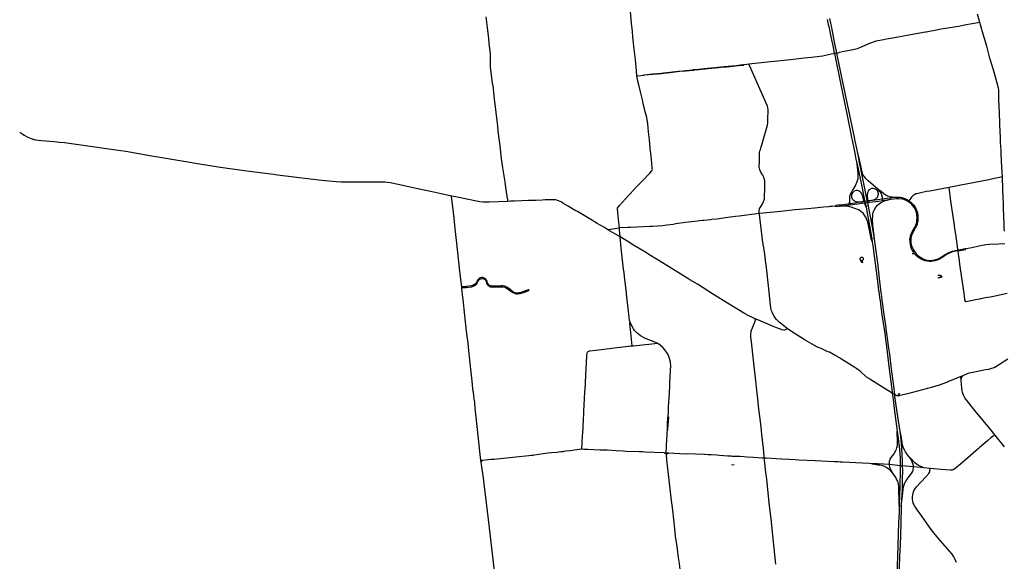
# Model space of a CAD drawing. Units: inches. Extents: x 1757832 to 1988419, y 656851 to 781128.
# Drawn here: x 1757832 to 1799681, y 725879 to 748896 of the extents above; entities that cross this region are included whole.
import ezdxf

# ---------------------------------------------------------------- set-up
doc = ezdxf.new("R2010")
doc.units = ezdxf.units.IN
doc.header["$MEASUREMENT"] = 0
doc.layers.add('Major_roads_DO_NOT_USE', color=8, linetype='Continuous', lineweight=30)

msp = doc.modelspace()

# ---------------------------------------------------------------- linework, layer by layer
at = {"layer": 'Major_roads_DO_NOT_USE'}
for p, q in [((1785194, 746639), (1785199, 746610)), ((1784737, 746589), (1784740, 746568)), ((1757832, 744114), (1757833, 744114)), ((1793894, 740977), (1793880, 741137)), ((1794146, 739590), (1794149, 739683)), ((1788193, 729976), (1788086, 729961))]:
    msp.add_line(p, q, dxfattribs=at)
for points in [[(1784696, 742803), (1784652, 743237), (1784646, 743301), (1784594, 743785), (1784559, 744130), (1784526, 744466), (1784516, 744565), (1784503, 744646), (1784481, 744733), (1784404, 745044), (1784371, 745181), (1784337, 745324), (1784316, 745432), (1784234, 745771), (1784153, 746127), (1784097, 746344), (1784076, 746444), (1784069, 746516), (1784054, 746716), (1784014, 747037), (1784001, 747195), (1783950, 747641), (1783898, 748161), (1783875, 748394), (1783839, 748750), (1783789, 749248)], [(1799683, 739911), (1799679, 740042), (1799675, 740277), (1799663, 740463), (1799655, 740608), (1799647, 740821), (1799643, 740930), (1799641, 741074), (1799627, 741356), (1799627, 741376), (1799615, 741649), (1799612, 741700), (1799600, 742215), (1799592, 742414), (1799582, 742636), (1799551, 743193), (1799546, 743277), (1799541, 743377), (1799536, 743466), (1799534, 743492), (1799526, 743691), (1799518, 743888), (1799496, 744424), (1799490, 744584), (1799479, 744860), (1799461, 745305), (1799454, 745411), (1799455, 745612), (1799451, 745742), (1799442, 745927), (1799432, 745992), (1799378, 746199), (1799244, 746666), (1799190, 746855), (1799073, 747268), (1799059, 747316), (1798932, 747774), (1798741, 748429), (1798727, 748475), (1798680, 748633), (1798638, 748783), (1798541, 749133)], [(1778586, 741173), (1778575, 741243), (1778512, 741652), (1778462, 741999), (1778395, 742432), (1778372, 742595), (1778316, 742993), (1778248, 743541), (1778174, 744159), (1778153, 744365), (1778012, 745537), (1777952, 746084), (1777933, 746179), (1777892, 746559), (1777850, 746884), (1777843, 746940), (1777841, 747057), (1777838, 747159), (1777844, 747330), (1777840, 747434), (1777825, 747560), (1777792, 747878), (1777767, 748095), (1777715, 748559), (1777665, 749015)], [(1798638, 748783), (1797992, 748657), (1797745, 748612), (1797554, 748580), (1797372, 748549), (1797002, 748487), (1796655, 748420), (1796569, 748404), (1796357, 748370), (1796338, 748367), (1795844, 748276), (1795710, 748251), (1795541, 748220), (1795323, 748187), (1795174, 748158), (1794927, 748112), (1794669, 748068), (1794544, 748044), (1794314, 747998), (1794220, 747984), (1794187, 747974), (1793954, 747884), (1793724, 747782), (1793530, 747702), (1793497, 747689), (1793427, 747663), (1793312, 747628), (1793178, 747596), (1792808, 747526), (1792683, 747496), (1792600, 747480), (1792552, 747472), (1792461, 747454), (1792420, 747447), (1792322, 747425), (1791964, 747351), (1791838, 747335), (1791492, 747291), (1791177, 747258), (1791060, 747241), (1790587, 747195), (1789756, 747104), (1789083, 747034), (1788826, 747004), (1788741, 746996), (1788610, 746980)], [(1792157, 748910), (1792214, 748623), (1792217, 748611), (1792314, 748167), (1792403, 747729), (1792442, 747544), (1792461, 747454), (1792717, 746205), (1792999, 744829), (1793161, 744042), (1793190, 743896), (1793215, 743775), (1793308, 743301), (1793374, 742973), (1793397, 742857), (1793450, 742617), (1793480, 742492), (1793635, 741740), (1793739, 741221), (1793750, 741172), (1793756, 741143), (1793761, 741119), (1793803, 740926), (1793887, 740513), (1793911, 740374), (1793998, 739908), (1794013, 739831), (1794036, 739669), (1794065, 739476), (1794107, 739185), (1794276, 737886), (1794341, 737382), (1794346, 737342), (1794360, 737236), (1794379, 737087), (1794399, 736943), (1794433, 736688), (1794475, 736372), (1794493, 736255), (1794530, 736007), (1794574, 735736), (1794597, 735578), (1794612, 735453), (1794628, 735311), (1794668, 735009), (1794789, 734039), (1794868, 733408), (1794916, 733058), (1794921, 733027), (1794934, 732947), (1794946, 732867), (1795017, 732254), (1795133, 731413), (1795186, 730987), (1795229, 730637), (1795253, 730267), (1795254, 729941), (1795255, 729777), (1795237, 729046), (1795223, 728677), (1795222, 728585), (1795217, 728347), (1795209, 728169), (1795206, 727988), (1795190, 727509), (1795141, 726090), (1795085, 724510)], [(1792256, 748947), (1792311, 748673), (1792322, 748618), (1792351, 748476), (1792422, 748096), (1792495, 747750), (1792523, 747611), (1792552, 747472), (1792809, 746236), (1793100, 744843), (1793298, 743897), (1793317, 743805), (1793423, 743297), (1793436, 743232), (1793519, 742814), (1793553, 742624), (1793565, 742567), (1793580, 742494), (1793727, 741788), (1793840, 741227), (1793849, 741184), (1793856, 741155), (1793860, 741134), (1793894, 740977), (1793944, 740747), (1794008, 740397), (1794050, 740164), (1794131, 739681), (1794146, 739590), (1794194, 739278), (1794287, 738562), (1794360, 737894), (1794433, 737303), (1794444, 737222), (1794456, 737127), (1794479, 736965), (1794503, 736803), (1794523, 736666), (1794579, 736264), (1794626, 735920), (1794648, 735752), (1794719, 735263), (1794750, 735023), (1794795, 734683), (1794872, 734057), (1794979, 733225), (1794997, 733087), (1795012, 732970), (1795021, 732900), (1795035, 732792), (1795060, 732600), (1795111, 732210), (1795164, 731852), (1795227, 731482), (1795249, 731337), (1795273, 731154), (1795294, 730885), (1795329, 730412), (1795344, 730151), (1795346, 729933), (1795349, 729737), (1795344, 729389), (1795335, 729046), (1795319, 728647), (1795317, 728587), (1795302, 728205), (1795280, 727484), (1795253, 726548), (1795244, 726358), (1795231, 726080), (1795164, 724343)], [(1790453, 735776), (1790312, 735881), (1790219, 735953), (1790112, 736041), (1789998, 736154), (1789943, 736227), (1789897, 736301), (1789835, 736422), (1789817, 736460), (1789791, 736525), (1789765, 736631), (1789755, 736672), (1789747, 736768), (1789671, 737465), (1789559, 738490), (1789550, 738541), (1789520, 738807), (1789498, 738938), (1789409, 739538), (1789351, 740032), (1789322, 740256), (1789281, 740637), (1789274, 740655), (1789267, 740676), (1789263, 740716), (1789262, 740785), (1789270, 740846), (1789280, 740870), (1789313, 740929), (1789409, 741074), (1789452, 741167), (1789474, 741225), (1789482, 741276), (1789493, 741496), (1789496, 741578), (1789503, 741723), (1789509, 741815), (1789510, 742006), (1789504, 742049), (1789465, 742183), (1789442, 742241), (1789430, 742263), (1789411, 742296), (1789361, 742366), (1789292, 742520), (1789267, 742639), (1789270, 742835), (1789275, 742996), (1789277, 743108), (1789282, 743236), (1789297, 743320), (1789314, 743382), (1789353, 743491), (1789390, 743615), (1789435, 743782), (1789611, 744421), (1789625, 744531), (1789633, 744742), (1789642, 744962), (1789643, 745080), (1789637, 745137), (1789633, 745154), (1789613, 745215), (1788959, 746699), (1788875, 746899), (1788829, 746996), (1788826, 747004)], [(1784069, 746516), (1784096, 746513), (1784363, 746540)], [(1757833, 744114), (1757962, 744033), (1758023, 743995)], [(1758023, 743995), (1758182, 743903), (1758320, 743842), (1758427, 743802)], [(1789127, 736175), (1789061, 736204), (1789040, 736215), (1788817, 736314), (1788642, 736412), (1787916, 736854), (1787327, 737224), (1786646, 737651), (1786535, 737715), (1786320, 737847), (1786233, 737900), (1785221, 738523), (1784576, 738919), (1784473, 738985), (1783928, 739316), (1783675, 739469), (1783613, 739509), (1783356, 739665), (1783122, 739799), (1782835, 739967), (1782729, 740034), (1782683, 740060), (1782379, 740235), (1782109, 740401), (1781539, 740740), (1781447, 740793), (1781377, 740835), (1781151, 740970), (1781020, 741045), (1780923, 741098), (1780849, 741150), (1780697, 741214), (1780623, 741234), (1780589, 741244), (1780330, 741246), (1780293, 741243), (1780265, 741243), (1780170, 741241), (1780035, 741230), (1779761, 741213), (1779462, 741210), (1779175, 741194), (1778862, 741186), (1778689, 741178), (1778586, 741173), (1777793, 741143), (1777541, 741135), (1777390, 741150), (1776766, 741288), (1776496, 741341), (1776375, 741365), (1776191, 741401), (1775746, 741499), (1775370, 741582), (1775027, 741654), (1774681, 741725), (1773987, 741876), (1773580, 741962), (1773444, 741983), (1773345, 741987), (1771956, 741994), (1771492, 741993), (1771279, 742001), (1770676, 742062), (1770181, 742122), (1768795, 742289), (1768623, 742312), (1767598, 742445), (1767175, 742507), (1766465, 742607), (1766275, 742635), (1765395, 742773), (1764984, 742840), (1763370, 743109), (1762342, 743288), (1761912, 743355), (1760623, 743541), (1759733, 743663), (1759519, 743680), (1759298, 743707), (1758753, 743751), (1758614, 743765), (1758512, 743782), (1758427, 743802)], [(1793397, 742857), (1793428, 742629), (1793457, 742376), (1793458, 742284), (1793460, 742222), (1793450, 742113), (1793433, 742044), (1793404, 741968), (1793375, 741901), (1793337, 741835), (1793247, 741680), (1793200, 741596), (1793164, 741530), (1793135, 741469), (1793118, 741420), (1793107, 741379), (1793101, 741329), (1793096, 741280), (1793098, 741238), (1793107, 741145), (1793116, 741101), (1793125, 741067)], [(1794509, 741263), (1794507, 741305), (1794501, 741347), (1794497, 741386), (1794489, 741416), (1794480, 741451), (1794466, 741485), (1794445, 741521), (1794421, 741560), (1794394, 741594), (1794324, 741685), (1793895, 742052), (1793821, 742123), (1793737, 742217), (1793700, 742276), (1793674, 742324), (1793613, 742554), (1793496, 743062), (1793436, 743232)], [(1783757, 736118), (1783716, 736400), (1783705, 736501), (1783675, 736757), (1783644, 737119), (1783628, 737247), (1783621, 737288), (1783553, 737870), (1783542, 737963), (1783520, 738158), (1783500, 738297), (1783400, 739183), (1783356, 739665), (1783329, 739964), (1783320, 740047), (1783284, 740426), (1783274, 740539), (1783251, 740715), (1783234, 740845), (1783240, 740885), (1783268, 740935), (1783325, 741001), (1783586, 741281), (1783739, 741449), (1783782, 741496), (1784038, 741774), (1784166, 741908), (1784261, 742003), (1784300, 742043), (1784613, 742378), (1784699, 742478), (1784716, 742503), (1784722, 742526), (1784720, 742568), (1784696, 742803)], [(1799600, 742215), (1799140, 742122), (1799025, 742097), (1797758, 741854), (1797336, 741769), (1796518, 741614), (1796380, 741588), (1796134, 741541), (1795958, 741502), (1795926, 741491), (1795877, 741463), (1795796, 741409), (1795742, 741356), (1795702, 741306), (1795620, 741197), (1795609, 741181), (1795599, 741167)], [(1793803, 740926), (1793746, 741117), (1793739, 741140), (1793730, 741170), (1793640, 741466), (1793625, 741497), (1793596, 741542), (1793561, 741574), (1793514, 741605), (1793488, 741618), (1793435, 741632), (1793372, 741631), (1793307, 741605), (1793269, 741581), (1793232, 741538), (1793205, 741497), (1793190, 741462), (1793187, 741427), (1793191, 741349), (1793201, 741312), (1793222, 741279), (1793251, 741243), (1793293, 741207), (1793329, 741188), (1793374, 741173), (1793500, 741162), (1793660, 741161)], [(1793914, 741192), (1794159, 741255), (1794209, 741282), (1794239, 741303), (1794287, 741349), (1794308, 741384), (1794321, 741419), (1794330, 741501), (1794324, 741545), (1794300, 741603), (1794272, 741643), (1794232, 741679), (1794227, 741683), (1794164, 741709), (1794104, 741722), (1794042, 741716), (1793987, 741696), (1793946, 741670), (1793912, 741635), (1793889, 741598), (1793868, 741544), (1793857, 741457), (1793859, 741382), (1793876, 741187), (1793878, 741159), (1793880, 741137)], [(1795016, 741334), (1794835, 741364), (1794768, 741381), (1794715, 741399), (1794673, 741419), (1794624, 741449), (1794564, 741492), (1794463, 741580), (1794324, 741685)], [(1799801, 737255), (1799608, 737212), (1799294, 737149), (1799079, 737104), (1798877, 737071), (1798671, 737032), (1798639, 737026), (1798531, 737006), (1798332, 736969), (1798043, 736899), (1798010, 736979), (1797998, 737029), (1797984, 737134), (1797969, 737272), (1797819, 738302), (1797813, 738339), (1797810, 738360), (1797805, 738400), (1797789, 738516), (1797774, 738625), (1797770, 738656), (1797737, 738925), (1797715, 739073), (1797709, 739103), (1797694, 739275), (1797624, 739779), (1797570, 740106), (1797558, 740191), (1797548, 740241), (1797544, 740268), (1797411, 741182), (1797381, 741420), (1797336, 741769)], [(1778046, 725221), (1777797, 727307), (1777719, 728004), (1777578, 729173), (1777555, 729314), (1777442, 730093), (1777433, 730157), (1777394, 730546), (1777301, 731357), (1777202, 732266), (1777188, 732393), (1777172, 732581), (1777170, 732635), (1777155, 732768), (1777135, 732916), (1777114, 733067), (1777105, 733112), (1777095, 733204), (1777060, 733532), (1776978, 734300), (1776905, 734980), (1776901, 734996), (1776887, 735151), (1776849, 735450), (1776826, 735658), (1776754, 736326), (1776682, 737003), (1776657, 737208), (1776624, 737508), (1776622, 737525), (1776620, 737545), (1776597, 737738), (1776554, 738097), (1776527, 738343), (1776411, 739401), (1776340, 740002), (1776308, 740316), (1776264, 740704), (1776191, 741401)], [(1795620, 741197), (1795595, 741213), (1795560, 741236), (1795526, 741253), (1795470, 741277), (1795429, 741295), (1795381, 741315), (1795347, 741326), (1795254, 741341), (1795140, 741345), (1795016, 741334), (1794509, 741263), (1794079, 741214), (1793957, 741198), (1793914, 741192), (1793876, 741187), (1793849, 741184), (1793750, 741172), (1793730, 741170), (1793660, 741161), (1793627, 741157), (1793512, 741139), (1793344, 741103), (1793125, 741067), (1793024, 741051), (1792838, 741030), (1792635, 741011), (1792600, 741009), (1792550, 741004), (1792526, 741003), (1792488, 740976), (1792527, 740957), (1792658, 740974), (1792904, 741000), (1793132, 741023), (1793639, 741100), (1793746, 741117), (1793761, 741119), (1793860, 741134), (1793880, 741137), (1793955, 741146), (1794084, 741162), (1794337, 741184), (1794514, 741210), (1794861, 741275), (1795093, 741301), (1795198, 741303), (1795342, 741284), (1795360, 741279), (1795407, 741267), (1795425, 741259), (1795498, 741226), (1795599, 741167)], [(1794149, 739683), (1794147, 739730), (1794096, 740172), (1794085, 740416), (1794087, 740552), (1794098, 740649), (1794108, 740697), (1794124, 740743), (1794151, 740807), (1794204, 740906), (1794290, 741010), (1794357, 741068), (1794419, 741109), (1794511, 741159)], [(1794514, 741210), (1794512, 741235), (1794509, 741263)], [(1794861, 741275), (1794692, 741214), (1794568, 741184), (1794511, 741159)], [(1797715, 739073), (1797621, 739059), (1797484, 739028), (1797373, 738986), (1797319, 738958), (1797229, 738911), (1797067, 738801), (1796927, 738719), (1796822, 738674), (1796735, 738647), (1796636, 738631), (1796571, 738627), (1796503, 738627), (1796410, 738636), (1796323, 738652), (1796202, 738694), (1796073, 738764), (1795982, 738828), (1795886, 738921), (1795854, 738961), (1795823, 739008), (1795787, 739069), (1795755, 739134), (1795728, 739199), (1795707, 739262), (1795690, 739336), (1795676, 739425), (1795674, 739487), (1795672, 739554), (1795690, 739676), (1795701, 739722), (1795719, 739778), (1795760, 739876), (1795859, 740050), (1795914, 740160), (1795943, 740241), (1795963, 740325), (1795968, 740359), (1795972, 740493), (1795966, 740591), (1795958, 740652), (1795952, 740685), (1795920, 740787), (1795872, 740888), (1795800, 740988), (1795747, 741049), (1795705, 741089), (1795599, 741167)], [(1795620, 741197), (1795719, 741126), (1795791, 741055), (1795831, 741011), (1795902, 740906), (1795923, 740869), (1795950, 740808), (1795967, 740755), (1795985, 740696), (1795994, 740658), (1795996, 740646), (1795999, 740617), (1796011, 740499), (1796012, 740443), (1796005, 740357), (1796001, 740336), (1795984, 740247), (1795973, 740207), (1795949, 740139), (1795896, 740035), (1795761, 739793), (1795748, 739767), (1795732, 739710), (1795722, 739656), (1795712, 739604), (1795708, 739496), (1795708, 739452), (1795712, 739415), (1795726, 739353), (1795758, 739243), (1795777, 739194), (1795820, 739113), (1795863, 739046), (1795904, 738982), (1795943, 738938), (1796012, 738876), (1796162, 738769), (1796262, 738724), (1796395, 738678), (1796529, 738668), (1796626, 738670), (1796681, 738676), (1796727, 738687), (1796877, 738740), (1796974, 738795), (1797193, 738931), (1797298, 738991), (1797361, 739022), (1797394, 739034), (1797476, 739059), (1797559, 739076), (1797614, 739086), (1797709, 739103)], [(1792488, 740976), (1792371, 740964), (1792270, 740954), (1792224, 740946), (1791990, 740929), (1791741, 740904), (1791617, 740891), (1791310, 740861), (1790787, 740809), (1790302, 740760), (1790044, 740737), (1789274, 740655), (1788412, 740550), (1788259, 740530), (1787937, 740487), (1787463, 740426), (1787251, 740402), (1787190, 740396), (1786905, 740365), (1786851, 740360), (1786524, 740324), (1786131, 740273), (1785727, 740217), (1785607, 740198), (1785339, 740165), (1785150, 740141), (1784726, 740107), (1784625, 740101), (1783790, 740058), (1783685, 740061), (1783320, 740047), (1783213, 740025), (1782944, 739980), (1782835, 739967)], [(1794065, 739476), (1794028, 739588), (1794011, 739665), (1793875, 740285), (1793856, 740360), (1793829, 740437), (1793796, 740509), (1793743, 740596), (1793716, 740632), (1793679, 740670), (1793590, 740748), (1793558, 740772), (1793483, 740812), (1793324, 740879), (1793172, 740930), (1792976, 740967), (1792879, 740975), (1792658, 740974)], [(1793024, 741051), (1793069, 741068), (1793086, 741078), (1793097, 741096), (1793103, 741114), (1793107, 741145)], [(1793125, 741067), (1793127, 741045), (1793132, 741023)], [(1797715, 739073), (1797808, 739087), (1798032, 739136), (1798051, 739154), (1798024, 739162), (1797822, 739122), (1797709, 739103)], [(1799697, 739373), (1799448, 739354), (1799056, 739342), (1798893, 739326), (1798844, 739320), (1798743, 739301), (1798226, 739189), (1798051, 739154)], [(1793571, 738680), (1793555, 738702), (1793550, 738727), (1793554, 738755), (1793565, 738778), (1793581, 738796), (1793600, 738811), (1793622, 738810), (1793647, 738800), (1793669, 738785), (1793681, 738765), (1793685, 738739), (1793681, 738714), (1793676, 738695), (1793653, 738668)], [(1793653, 738668), (1793646, 738648), (1793642, 738599), (1793645, 738589), (1793651, 738581), (1793652, 738568), (1793640, 738574), (1793628, 738587), (1793582, 738647), (1793571, 738680)], [(1793653, 738668), (1793627, 738663), (1793599, 738666), (1793571, 738680)], [(1795768, 738957), (1795818, 738965), (1795854, 738961)], [(1776624, 737508), (1776654, 737510), (1776796, 737521), (1776814, 737522), (1777053, 737548), (1777074, 737553), (1777148, 737581), (1777172, 737596), (1777199, 737613), (1777249, 737661), (1777271, 737690), (1777294, 737736), (1777333, 737819), (1777352, 737846), (1777402, 737884), (1777468, 737901), (1777490, 737902), (1777539, 737891), (1777586, 737868), (1777621, 737840), (1777641, 737806), (1777680, 737688), (1777721, 737624), (1777746, 737601), (1777768, 737586), (1777803, 737562), (1777829, 737548), (1777871, 737537), (1777906, 737532), (1778074, 737537), (1778202, 737542), (1778313, 737550), (1778365, 737547), (1778448, 737531), (1778511, 737506), (1778657, 737402), (1778754, 737331), (1778767, 737322), (1778821, 737286), (1778898, 737258), (1778930, 737251), (1778993, 737246), (1779100, 737254), (1779334, 737336), (1779359, 737345), (1779460, 737383), (1779469, 737389), (1779489, 737417), (1779460, 737420), (1779453, 737419), (1779323, 737372), (1779172, 737314), (1779093, 737288), (1779068, 737283), (1778973, 737277), (1778897, 737291), (1778827, 737320), (1778778, 737352), (1778744, 737375), (1778678, 737428), (1778584, 737499), (1778531, 737535), (1778453, 737573), (1778385, 737586), (1778315, 737587), (1778076, 737575), (1777914, 737572), (1777857, 737579), (1777798, 737606), (1777782, 737617), (1777754, 737647), (1777718, 737708), (1777683, 737809), (1777648, 737865), (1777625, 737887), (1777613, 737896), (1777545, 737931), (1777522, 737937), (1777494, 737938), (1777455, 737938), (1777404, 737928), (1777367, 737909), (1777345, 737890), (1777314, 737855), (1777292, 737821), (1777263, 737756), (1777246, 737722), (1777206, 737673), (1777169, 737641), (1777140, 737624), (1777066, 737592), (1777032, 737585), (1776815, 737561), (1776795, 737559), (1776649, 737547), (1776620, 737545)], [(1796868, 737931), (1796901, 737935), (1796923, 737938), (1796943, 737943), (1796960, 737952), (1796972, 737958), (1796987, 737958), (1797003, 737958), (1797035, 737963), (1797026, 737977), (1797022, 737983), (1797009, 737996), (1796994, 738007), (1796984, 738014), (1796966, 738021), (1796942, 738023), (1796860, 738025)], [(1796972, 737958), (1796978, 737966), (1796984, 737977), (1796990, 737990), (1796994, 738007)], [(1776815, 737561), (1776815, 737543), (1776814, 737522)], [(1777066, 737592), (1777070, 737572), (1777074, 737553)], [(1777263, 737756), (1777282, 737745), (1777294, 737736)], [(1777768, 737586), (1777776, 737604), (1777782, 737617)], [(1778074, 737537), (1778075, 737556), (1778076, 737575)], [(1778313, 737550), (1778314, 737566), (1778315, 737587)], [(1778531, 737535), (1778519, 737517), (1778511, 737506)], [(1778767, 737322), (1778772, 737336), (1778778, 737352)], [(1779093, 737288), (1779096, 737273), (1779100, 737254)], [(1779323, 737372), (1779329, 737354), (1779334, 737336)], [(1789976, 725753), (1789874, 726712), (1789769, 727681), (1789758, 727788), (1789694, 728369), (1789583, 729363), (1789547, 729659), (1789494, 730182), (1789489, 730259), (1789480, 730350), (1789445, 730667), (1789379, 731273), (1789342, 731598), (1789292, 732028), (1789252, 732363), (1789190, 732918), (1789178, 733036), (1789163, 733159), (1789122, 733545), (1789069, 734045), (1789025, 734421), (1788936, 735202), (1788913, 735417), (1788913, 735557), (1788909, 735580), (1788917, 735606), (1788917, 735618), (1788929, 735659), (1788929, 735675), (1788983, 735803), (1789065, 736016), (1789097, 736100), (1789108, 736127), (1789127, 736175)], [(1789061, 736204), (1789079, 736190), (1789087, 736179), (1789095, 736171), (1789102, 736164), (1789104, 736155), (1789107, 736149), (1789107, 736140), (1789108, 736127)], [(1797829, 733731), (1797731, 733693), (1797356, 733533), (1797309, 733514), (1797266, 733498), (1796917, 733370), (1796772, 733324), (1796629, 733286), (1795564, 733001), (1795244, 732920), (1795215, 732915), (1795124, 732914), (1795113, 732915), (1795085, 732925), (1795012, 732970), (1794921, 733027), (1794733, 733142), (1794503, 733286), (1794013, 733585), (1793926, 733642), (1793829, 733709), (1793554, 733961), (1793416, 734054), (1793335, 734116), (1792768, 734464), (1792731, 734486), (1792713, 734498), (1792677, 734520), (1792517, 734618), (1792252, 734760), (1792185, 734787), (1791893, 734919), (1791705, 735000), (1791614, 735044), (1791221, 735278), (1790797, 735541), (1790744, 735571), (1790503, 735733), (1790453, 735776), (1790409, 735734), (1790399, 735726), (1790388, 735718), (1790374, 735709), (1790329, 735700), (1790305, 735700), (1790221, 735723), (1790165, 735743), (1790087, 735771), (1789966, 735813), (1789897, 735842), (1789701, 735923), (1789208, 736139), (1789127, 736175)], [(1781723, 730642), (1781756, 731207), (1781764, 731341), (1781776, 731557), (1781778, 731580), (1781785, 731710), (1781790, 731803), (1781805, 732255), (1781826, 732509), (1781855, 733084), (1781861, 733180), (1781875, 733455), (1781893, 733798), (1781910, 734053), (1781939, 734599), (1781947, 734714), (1781951, 734735), (1781962, 734764), (1781968, 734771), (1781998, 734794), (1782033, 734811), (1782055, 734817), (1782319, 734846), (1783115, 734950), (1783465, 734992), (1783694, 735024), (1783800, 735035), (1783866, 735041), (1783808, 735597), (1783766, 735992), (1783769, 736017), (1783779, 736045)], [(1785392, 732027), (1785395, 732045), (1785402, 732217), (1785408, 732364), (1785413, 732458), (1785432, 732794), (1785461, 733325), (1785467, 733475), (1785505, 734214), (1785499, 734302), (1785489, 734358), (1785479, 734399), (1785451, 734500), (1785416, 734597), (1785356, 734718), (1785253, 734868), (1785163, 734967), (1785061, 735067), (1784950, 735140), (1784922, 735155), (1784797, 735210), (1784466, 735330), (1784370, 735370), (1784221, 735461), (1784154, 735514), (1784080, 735571), (1784039, 735614), (1783964, 735694), (1783920, 735755), (1783849, 735881), (1783779, 736045), (1783757, 736118)], [(1783866, 735041), (1783921, 735040), (1784179, 735064), (1784832, 735139), (1784922, 735155)], [(1799692, 730744), (1799276, 731260), (1799065, 731520), (1798484, 732224), (1798047, 732763), (1798004, 732828), (1797949, 732934), (1797926, 732989), (1797908, 733047), (1797892, 733113), (1797871, 733243), (1797842, 733584), (1797829, 733731), (1797936, 733777), (1798149, 733868), (1798190, 733883), (1798273, 733905), (1798484, 733945), (1798883, 734024), (1799021, 734050), (1799158, 734082), (1799252, 734115), (1799324, 734157), (1799481, 734261), (1799836, 734488)], [(1797842, 733584), (1797855, 733662), (1797875, 733708), (1797889, 733728), (1797936, 733777)], [(1795124, 732914), (1795161, 732933), (1795190, 732959), (1795203, 732973), (1795222, 733010), (1795227, 733027)], [(1799276, 731260), (1799246, 731236), (1799208, 731204), (1799166, 731169), (1799115, 731126), (1798975, 731010), (1798764, 730825), (1798713, 730781), (1798686, 730757), (1798630, 730711), (1798574, 730659), (1798458, 730556), (1798375, 730484), (1798339, 730454), (1798118, 730269), (1797813, 730013), (1797580, 729814), (1797512, 729765), (1797469, 729753), (1797374, 729749), (1797001, 729786), (1796537, 729829), (1796267, 729852), (1795825, 729891), (1795653, 729906), (1795346, 729933), (1795254, 729941), (1794804, 729986), (1794291, 730015), (1794049, 730023), (1793935, 730029), (1792811, 730092), (1792704, 730098), (1792617, 730101), (1792583, 730103), (1792446, 730110), (1791645, 730148), (1790942, 730184), (1790792, 730189), (1790538, 730206), (1790222, 730222), (1789983, 730234), (1789569, 730256), (1789489, 730259), (1789391, 730268), (1789007, 730292), (1788758, 730303), (1788454, 730327), (1788314, 730338), (1788297, 730337), (1788270, 730334), (1788127, 730339), (1788078, 730342), (1787931, 730351), (1787582, 730372), (1787466, 730387), (1787215, 730405), (1787094, 730410), (1786956, 730417), (1786906, 730416), (1786197, 730442), (1786149, 730438), (1785635, 730462), (1785407, 730473), (1785315, 730478), (1785220, 730483), (1784820, 730506), (1784413, 730519), (1784307, 730525), (1784161, 730531), (1783609, 730546), (1783482, 730557), (1783179, 730576), (1782996, 730586), (1782806, 730596), (1782642, 730607), (1782509, 730606), (1781968, 730636), (1781807, 730637), (1781723, 730642), (1781392, 730600), (1781338, 730593), (1781219, 730579), (1781034, 730554), (1780958, 730543), (1780914, 730538), (1780875, 730532), (1780827, 730527), (1780744, 730517), (1780682, 730510), (1780452, 730486), (1780284, 730469), (1780082, 730445), (1779719, 730394), (1779637, 730381), (1779572, 730374), (1779471, 730364), (1778920, 730303), (1777999, 730211), (1777860, 730200), (1777518, 730166), (1777433, 730157)], [(1786042, 724312), (1785986, 724768), (1785869, 725781), (1785831, 726044), (1785801, 726271), (1785771, 726502), (1785712, 726946), (1785681, 727253), (1785587, 728052), (1785522, 728571), (1785494, 728838), (1785400, 729693), (1785342, 730196), (1785322, 730403), (1785315, 730478), (1785325, 730743), (1785344, 731098), (1785349, 731190), (1785352, 731261), (1785356, 731340), (1785365, 731473)], [(1794804, 729986), (1794797, 730091), (1794802, 730132), (1794814, 730173), (1794836, 730223), (1794877, 730290), (1794981, 730437), (1795076, 730588), (1795100, 730641), (1795118, 730705), (1795138, 730805), (1795147, 730938), (1795133, 731413)], [(1795825, 729891), (1795821, 729948), (1795767, 730113), (1795716, 730204), (1795641, 730314), (1795570, 730397), (1795480, 730534), (1795425, 730645), (1795403, 730690), (1795360, 730834), (1795337, 730934), (1795298, 731206), (1795290, 731244), (1795280, 731277), (1795249, 731337)], [(1785220, 730483), (1785277, 730461), (1785294, 730446), (1785322, 730403), (1785336, 730432), (1785352, 730451), (1785407, 730473)], [(1796267, 729852), (1796022, 729963), (1795949, 730007), (1795879, 730067), (1795818, 730126), (1795738, 730216), (1795641, 730314)], [(1777442, 730093), (1777458, 730124), (1777473, 730142), (1777518, 730166)], [(1794049, 730023), (1794153, 730001), (1794315, 729982), (1794385, 729972), (1794464, 729960), (1794547, 729935), (1794612, 729914), (1794657, 729886), (1794730, 729837), (1794795, 729780), (1794869, 729690), (1795006, 729527), (1794868, 729746), (1794831, 729835), (1794819, 729882), (1794808, 729944), (1794804, 729986)], [(1795302, 728205), (1795329, 728446), (1795362, 728773), (1795382, 728941), (1795399, 729045), (1795422, 729130), (1795455, 729223), (1795476, 729259), (1795536, 729351), (1795736, 729613), (1795779, 729680), (1795797, 729715), (1795808, 729752), (1795825, 729891)], [(1795006, 729527), (1795064, 729432), (1795105, 729348), (1795135, 729280), (1795173, 729163), (1795190, 729047), (1795196, 728325), (1795209, 728169)], [(1797646, 725823), (1797573, 725980), (1797532, 726066), (1797459, 726188), (1796975, 726755), (1796889, 726855), (1796683, 727096), (1796574, 727227), (1796371, 727511), (1796169, 727803), (1795993, 728054), (1795909, 728177), (1795866, 728235), (1795829, 728301), (1795809, 728351), (1795789, 728442), (1795785, 728501), (1795784, 728629), (1795805, 728774), (1795840, 728873), (1795873, 728942), (1795943, 729041), (1796144, 729254), (1796343, 729462), (1796478, 729616), (1796513, 729684), (1796521, 729721), (1796537, 729829)]]:
    msp.add_lwpolyline(points, dxfattribs=at)
for points in [[(1784363, 746540), (1784377, 746552), (1784737, 746589), (1785107, 746629), (1785194, 746639), (1785464, 746668), (1785819, 746705), (1785889, 746712), (1786150, 746738), (1786442, 746772), (1786458, 746773), (1786473, 746776), (1786499, 746778), (1786534, 746780), (1786692, 746796), (1786916, 746819), (1787377, 746867), (1787777, 746908), (1788121, 746942), (1788279, 746956), (1788575, 746995), (1788610, 746980), (1788578, 746956), (1788530, 746951), (1788516, 746951), (1787889, 746880), (1787870, 746879), (1787845, 746879), (1787825, 746875), (1787798, 746875), (1787732, 746875), (1787638, 746863), (1787551, 746853), (1787099, 746805), (1786696, 746769), (1786497, 746745), (1786464, 746741), (1786155, 746712), (1785891, 746688), (1785476, 746633), (1785199, 746610), (1785164, 746606), (1785118, 746601), (1784740, 746568), (1784383, 746532)], [(1785366, 731676), (1785381, 732010), (1785392, 732027), (1785402, 732011), (1785385, 731678), (1785373, 731484), (1785365, 731473), (1785359, 731485)]]:
    msp.add_lwpolyline(points, close=True, dxfattribs=at)

doc.saveas('drawing.dxf')
